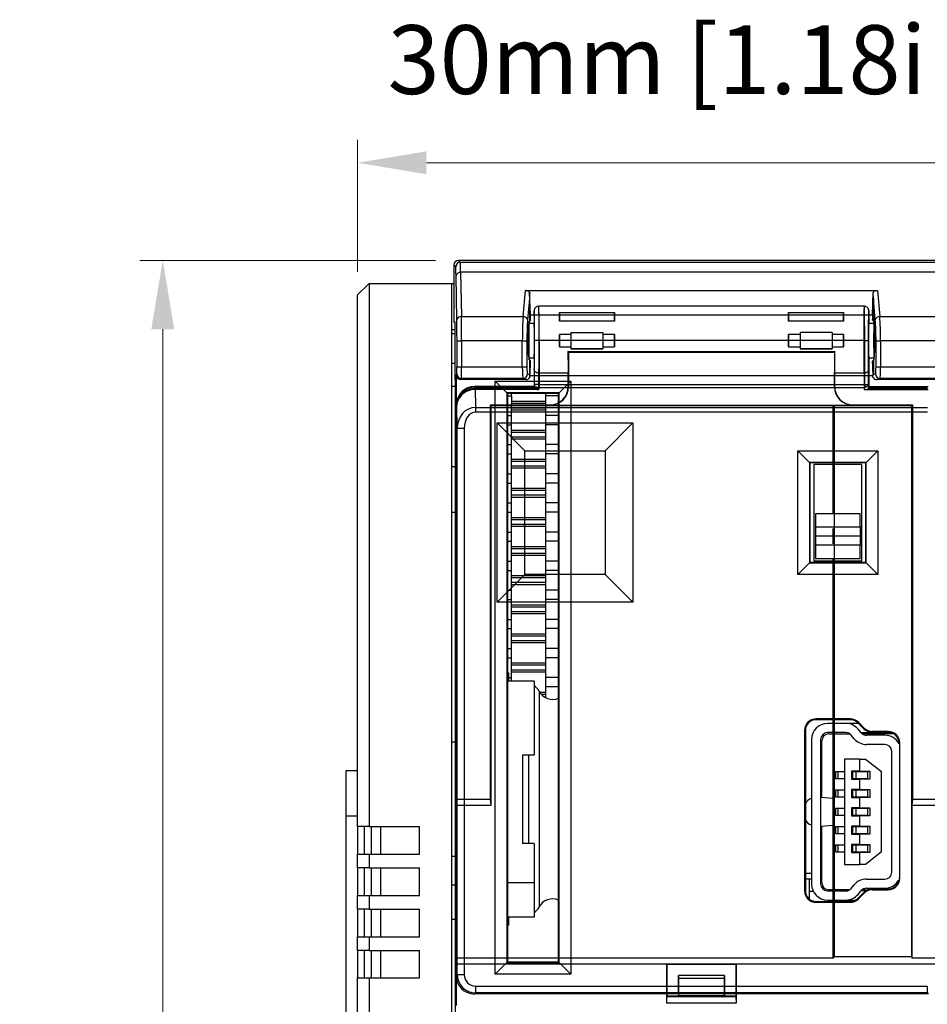
# Model space of a CAD drawing. Units: millimetres. Extents: x 5 to 416, y 10 to 287.
# Drawn here: x 162 to 202, y 163 to 206 of the extents above; entities that cross this region are included whole.
import ezdxf

# ---------------------------------------------------------------- set-up
doc = ezdxf.new("R2010")
doc.units = ezdxf.units.MM
doc.header["$LTSCALE"] = 0.5
doc.header["$PDSIZE"] = -1
doc.layers.add('Dim', color=92, linetype='Continuous', lineweight=9)
doc.layers.add('외형선', color=7, linetype='Continuous')
doc.dimstyles.new('mm(in)', dxfattribs={"dimtxt": 3, "dimasz": 3, "dimexe": 1, "dimexo": 1, "dimgap": 3, "dimtad": 1, "dimdsep": 46, "dimtxsty": 'Standard', "dimcen": 0.09, "dimclrd": 3, "dimclre": 3, "dimclrt": 3, "dimadec": 0, "dimazin": 2, "dimtfac": 1, "dimtofl": 0, "dimtmove": 0, "dimatfit": 3, "dimfxl": 1, "dimtolj": 1, "dimtzin": 0, "dimlwd": -1, "dimlwe": -1, "dimarcsym": 0})

# ---------------------------------------------------------------- blocks, each defined once
blk = doc.blocks.new('_D')
at = {"layer": 'Defpoints', "color": 0, "transparency": 16777216}
for p in [(176.885, 200.023), (176.885, 194.263), (206.885, 194.102)]:
    blk.add_point(p, dxfattribs=at)
at = {"layer": 'Dim', "color": 3, "transparency": 16777216}
for p, q in [((176.885, 195.263), (176.885, 201.023)), ((206.885, 195.102), (206.885, 201.023)), ((203.885, 200.023), (179.885, 200.023))]:
    blk.add_line(p, q, dxfattribs=at)
for points in [[(179.885, 200.523), (179.885, 199.523), (176.885, 200.023)], [(203.885, 200.523), (203.885, 199.523), (206.885, 200.023)]]:
    blk.add_solid(points, dxfattribs=at)
at = {"layer": 'Dim', "color": 3, "transparency": 16777216, "insert": (191.885, 206.023), "char_height": 3, "attachment_point": 2}
blk.add_mtext('\\A1;30mm [1.18in]', dxfattribs=at)
blk = doc.blocks.new('_D_2')
at = {"layer": 'Defpoints', "color": 0, "transparency": 16777216}
for p in [(168.385, 195.763), (181.284, 195.763), (179.835, 96.113)]:
    blk.add_point(p, dxfattribs=at)
at = {"layer": 'Dim', "color": 3, "transparency": 16777216}
for p, q in [((180.284, 195.763), (167.385, 195.763)), ((168.385, 99.113), (168.385, 192.763)), ((178.835, 96.113), (167.385, 96.113))]:
    blk.add_line(p, q, dxfattribs=at)
for points in [[(167.885, 192.763), (168.885, 192.763), (168.385, 195.763)], [(167.885, 99.113), (168.885, 99.113), (168.385, 96.113)]]:
    blk.add_solid(points, dxfattribs=at)
at = {"layer": 'Dim', "color": 3, "transparency": 16777216, "insert": (162.385, 145.938), "char_height": 3, "attachment_point": 2, "rotation": 90}
blk.add_mtext('\\A1;99.65mm [3.92in]', dxfattribs=at)

msp = doc.modelspace()

# ---------------------------------------------------------------- linework, layer by layer
at = {"layer": '외형선'}
for p, q in [((181.085, 195.563), (181.085, 193.063)), ((181.165, 195.483), (181.085, 195.563)), ((181.284, 195.763), (181.365, 195.683)), ((202.485, 195.763), (181.284, 195.763)), ((181.365, 195.683), (202.404, 195.683)), ((181.214, 193.171), (181.18, 195.102)), ((181.38, 195.244), (181.414, 193.312)), ((202.389, 195.244), (181.38, 195.244)), ((177.385, 194.763), (176.885, 194.263)), ((177.385, 194.763), (177.385, 171.063)), ((177.385, 194.763), (180.985, 194.763)), ((180.985, 194.763), (180.985, 153.713)), ((180.985, 194.763), (181.085, 194.763)), ((176.885, 171.063), (176.885, 194.263)), ((184.103, 193.312), (184.203, 194.449)), ((184.203, 194.449), (199.566, 194.449)), ((184.424, 193.394), (184.39, 194.358)), ((199.345, 193.394), (199.379, 194.358)), ((199.566, 194.449), (199.666, 193.312)), ((184.385, 194.108), (184.303, 193.171)), ((184.385, 194.108), (184.385, 193.114)), ((198.984, 193.763), (184.785, 193.763)), ((199.385, 194.108), (199.385, 193.114)), ((199.466, 193.171), (199.385, 194.108)), ((181.414, 193.312), (184.103, 193.312)), ((184.424, 193.394), (199.345, 193.394)), ((184.585, 193.563), (184.585, 193.013)), ((185.685, 193.495), (185.685, 193.119)), ((185.685, 193.119), (185.685, 193.495)), ((185.685, 193.495), (188.085, 193.495)), ((188.085, 193.495), (188.085, 193.119)), ((188.085, 193.119), (188.085, 193.495)), ((195.685, 193.495), (198.085, 193.495)), ((195.685, 193.119), (195.685, 193.495)), ((195.685, 193.495), (195.685, 193.119)), ((198.085, 193.119), (198.085, 193.495)), ((198.085, 193.495), (198.085, 193.119)), ((199.185, 193.563), (199.185, 193.013)), ((199.666, 193.312), (202.355, 193.312)), ((181.146, 193.063), (181.085, 193.063)), ((181.146, 190.563), (181.146, 193.063)), ((184.585, 193.013), (184.35, 193.013)), ((184.385, 193.114), (184.381, 193.112)), ((184.431, 193.171), (184.385, 193.114)), ((188.085, 193.119), (185.685, 193.119)), ((198.085, 193.119), (195.685, 193.119)), ((199.42, 193.013), (199.185, 193.013)), ((199.385, 193.114), (199.339, 193.171)), ((199.388, 193.112), (199.385, 193.114)), ((180.985, 192.749), (181.146, 192.75)), ((181.146, 192.563), (180.985, 192.563)), ((184.318, 192.633), (184.372, 192.661)), ((184.325, 192.766), (184.372, 192.767)), ((186.185, 192.529), (185.685, 192.529)), ((185.685, 192.529), (185.685, 191.998)), ((185.685, 191.998), (185.685, 192.529)), ((186.185, 192.613), (187.585, 192.613)), ((186.185, 192.613), (186.185, 191.913)), ((186.185, 192.613), (187.585, 192.613)), ((186.185, 192.613), (186.185, 192.613)), ((187.585, 192.613), (187.585, 191.913)), ((187.585, 192.613), (187.585, 192.613)), ((188.085, 192.529), (187.585, 192.529)), ((188.085, 192.529), (188.085, 191.998)), ((188.085, 191.998), (188.085, 192.529)), ((196.185, 192.529), (195.685, 192.529)), ((195.685, 192.529), (195.685, 191.998)), ((195.685, 191.998), (195.685, 192.529)), ((197.585, 192.613), (196.185, 192.613)), ((197.585, 192.613), (196.185, 192.613)), ((196.185, 192.613), (196.185, 191.913)), ((196.185, 192.613), (196.185, 192.613)), ((197.585, 192.613), (197.585, 191.913)), ((197.585, 192.613), (197.585, 192.613)), ((198.085, 192.529), (197.585, 192.529)), ((198.085, 192.529), (198.085, 191.998)), ((198.085, 191.998), (198.085, 192.529)), ((199.397, 192.678), (199.45, 192.674)), ((199.398, 192.845), (199.439, 192.846)), ((181.221, 191.116), (181.221, 192.252)), ((181.221, 192.252), (181.421, 192.252)), ((181.421, 192.252), (181.421, 191.116)), ((184.07, 192.252), (181.421, 192.252)), ((184.07, 191.116), (184.07, 192.252)), ((184.07, 192.252), (184.269, 192.252)), ((184.269, 192.252), (184.269, 191.116)), ((184.807, 192.263), (184.607, 192.263)), ((184.607, 190.346), (184.607, 192.263)), ((184.807, 192.263), (184.807, 190.346)), ((199.007, 192.263), (184.807, 192.263)), ((185.685, 191.998), (186.185, 191.998)), ((187.585, 191.998), (188.085, 191.998)), ((195.685, 191.998), (196.185, 191.998)), ((197.585, 191.998), (198.085, 191.998)), ((199.007, 192.263), (199.16, 192.263)), ((199.007, 190.346), (199.007, 192.263)), ((199.16, 192.263), (199.16, 190.346)), ((199.5, 192.252), (199.699, 192.252)), ((199.5, 191.116), (199.5, 192.252)), ((202.348, 192.252), (199.699, 192.252)), ((199.699, 192.252), (199.699, 191.116)), ((186.06, 191.788), (197.709, 191.788)), ((186.06, 191.788), (186.085, 191.763)), ((186.085, 191.763), (186.085, 190.254)), ((186.085, 191.763), (197.685, 191.763)), ((187.585, 191.913), (186.185, 191.913)), ((186.185, 191.913), (187.585, 191.913)), ((186.185, 191.913), (186.185, 191.913)), ((187.585, 191.913), (187.585, 191.913)), ((196.185, 191.913), (197.585, 191.913)), ((197.585, 191.913), (196.185, 191.913)), ((196.185, 191.913), (196.185, 191.913)), ((197.585, 191.913), (197.585, 191.913)), ((197.709, 191.788), (197.685, 191.763)), ((197.685, 191.763), (197.685, 190.254)), ((181.146, 191.263), (180.985, 191.263)), ((184.35, 191.513), (184.585, 191.513)), ((184.381, 191.414), (184.385, 191.412)), ((184.385, 191.412), (184.385, 190.78)), ((184.385, 191.412), (184.431, 191.355)), ((184.585, 191.513), (184.585, 190.263)), ((199.185, 191.513), (199.42, 191.513)), ((199.185, 191.513), (199.185, 190.263)), ((199.385, 191.412), (199.339, 191.355)), ((199.388, 191.414), (199.385, 191.412)), ((199.385, 191.412), (199.385, 190.78)), ((181.189, 190.763), (181.216, 190.816)), ((181.189, 190.763), (181.189, 163.263)), ((181.221, 191.116), (181.421, 191.116)), ((181.421, 191.116), (184.07, 191.116)), ((184.07, 191.116), (184.269, 191.116)), ((184.295, 190.816), (184.385, 190.78)), ((184.402, 190.664), (184.402, 190.743)), ((184.402, 190.743), (199.367, 190.743)), ((184.59, 190.998), (184.59, 190.182)), ((184.79, 190.129), (184.79, 190.849)), ((184.79, 190.849), (184.792, 190.849)), ((186.076, 190.849), (184.792, 190.849)), ((186.076, 190.263), (186.076, 190.849)), ((197.693, 190.263), (197.693, 190.849)), ((198.977, 190.849), (197.693, 190.849)), ((198.977, 190.849), (198.979, 190.849)), ((198.979, 190.849), (198.979, 190.129)), ((199.179, 190.182), (199.179, 190.998)), ((199.367, 190.664), (199.367, 190.743)), ((199.385, 190.78), (199.474, 190.816)), ((199.5, 191.116), (199.699, 191.116)), ((199.699, 191.116), (202.348, 191.116)), ((181.146, 190.563), (181.154, 190.563)), ((181.154, 184.563), (181.154, 190.563)), ((181.416, 190.616), (181.389, 190.563)), ((184.228, 190.563), (181.389, 190.563)), ((184.095, 190.616), (181.416, 190.616)), ((182.885, 164.628), (182.885, 190.498)), ((183.393, 189.989), (182.885, 190.498)), ((182.885, 190.498), (186.185, 190.498)), ((184.228, 190.563), (184.095, 190.616)), ((184.807, 190.346), (184.607, 190.346)), ((184.807, 190.346), (199.007, 190.346)), ((186.185, 190.498), (185.676, 189.989)), ((186.185, 190.498), (186.185, 164.628)), ((199.007, 190.346), (199.16, 190.346)), ((199.16, 190.333), (199.157, 190.179)), ((199.16, 190.346), (199.16, 190.333)), ((199.674, 190.616), (199.541, 190.563)), ((202.38, 190.563), (199.541, 190.563)), ((202.353, 190.616), (199.674, 190.616)), ((181.154, 190.263), (180.985, 190.263)), ((181.988, 190.129), (181.997, 190.263)), ((184.79, 190.129), (181.988, 190.129)), ((181.993, 190.263), (182.018, 190.238)), ((184.585, 190.263), (181.997, 190.263)), ((182.011, 190.179), (182.026, 189.351)), ((182.018, 190.179), (182.018, 190.238)), ((182.018, 190.238), (184.651, 190.238)), ((184.81, 190.179), (182.018, 190.179)), ((183.393, 189.989), (183.393, 165.137)), ((185.676, 189.989), (183.393, 189.989)), ((183.419, 189.963), (183.393, 189.989)), ((185.65, 189.963), (183.419, 189.963)), ((183.419, 189.963), (183.419, 165.163)), ((183.419, 189.86), (183.591, 189.86)), ((183.591, 189.86), (183.591, 189.963)), ((183.591, 189.86), (183.591, 189.619)), ((184.585, 190.263), (184.608, 190.24)), ((184.59, 190.182), (184.585, 190.263)), ((184.809, 190.205), (184.81, 190.179)), ((199.009, 190.205), (184.809, 190.205)), ((185.091, 189.619), (185.091, 189.963)), ((185.65, 189.86), (185.091, 189.86)), ((185.65, 189.963), (185.676, 189.989)), ((185.65, 165.163), (185.65, 189.963)), ((185.676, 165.137), (185.676, 189.989)), ((186.085, 190.254), (186.076, 190.263)), ((197.693, 190.263), (197.685, 190.254)), ((198.979, 190.129), (201.781, 190.129)), ((201.751, 190.179), (199.157, 190.179)), ((199.159, 190.238), (199.185, 190.263)), ((199.159, 190.238), (201.751, 190.238)), ((199.185, 190.263), (199.179, 190.182)), ((199.185, 190.263), (201.772, 190.263)), ((181.195, 189.461), (181.185, 189.297)), ((181.197, 189.515), (181.186, 189.353)), ((181.214, 189.442), (181.195, 189.461)), ((181.232, 188.44), (181.214, 189.442)), ((182.711, 189.437), (182.685, 189.463)), ((182.685, 172.263), (182.685, 189.463)), ((182.685, 189.463), (185.276, 189.463)), ((182.711, 189.437), (197.632, 189.437)), ((182.711, 171.999), (182.711, 189.437)), ((183.591, 189.619), (185.091, 189.619)), ((183.591, 189.619), (183.591, 189.53)), ((183.591, 189.53), (185.091, 189.53)), ((183.591, 189.326), (183.591, 189.53)), ((185.091, 189.53), (185.091, 189.619)), ((185.091, 189.326), (185.091, 189.53)), ((185.276, 189.463), (185.285, 189.454)), ((185.285, 189.454), (198.484, 189.454)), ((197.685, 189.432), (197.632, 189.437)), ((197.632, 184.713), (197.632, 189.437)), ((197.685, 189.432), (201.053, 189.432)), ((197.685, 165.38), (197.685, 189.432)), ((198.484, 189.454), (198.493, 189.463)), ((198.493, 189.463), (201.085, 189.463)), ((201.053, 189.432), (201.085, 189.463)), ((201.053, 189.432), (201.053, 165.38)), ((201.085, 189.463), (201.085, 172.263)), ((181.185, 172.263), (181.185, 189.297)), ((182.026, 189.351), (182.026, 189.139)), ((182.026, 189.351), (201.743, 189.351)), ((201.743, 189.139), (182.026, 189.139)), ((183.419, 188.996), (183.591, 188.996)), ((183.591, 189.326), (185.091, 189.326)), ((183.591, 189.238), (183.591, 189.326)), ((185.091, 189.238), (183.591, 189.238)), ((183.591, 188.996), (183.591, 189.238)), ((183.591, 188.59), (183.591, 188.996)), ((185.091, 189.238), (185.091, 189.326)), ((185.091, 188.349), (185.091, 189.238)), ((185.65, 188.996), (185.091, 188.996)), ((184.185, 187.463), (182.972, 188.676)), ((182.972, 180.851), (182.972, 188.676)), ((182.972, 188.676), (188.897, 188.676)), ((183.419, 188.59), (183.591, 188.59)), ((183.591, 188.349), (183.591, 188.59)), ((185.65, 188.59), (185.091, 188.59)), ((187.685, 187.463), (188.897, 188.676)), ((188.897, 188.676), (188.897, 180.851)), ((181.232, 188.44), (181.532, 188.44)), ((181.232, 164.61), (181.232, 188.44)), ((181.532, 188.44), (181.532, 164.61)), ((185.091, 188.349), (183.591, 188.349)), ((183.591, 188.26), (183.591, 188.349)), ((185.091, 188.26), (183.591, 188.26)), ((183.591, 188.056), (183.591, 188.26)), ((185.091, 188.26), (185.091, 188.349)), ((185.091, 188.056), (185.091, 188.26)), ((183.419, 187.726), (183.591, 187.726)), ((185.091, 188.056), (183.591, 188.056)), ((183.591, 187.968), (183.591, 188.056)), ((185.091, 187.968), (183.591, 187.968)), ((183.591, 187.726), (183.591, 187.968)), ((183.591, 187.32), (183.591, 187.726)), ((185.091, 187.968), (185.091, 188.056)), ((185.091, 187.079), (185.091, 187.968)), ((185.65, 187.726), (185.091, 187.726)), ((183.419, 187.32), (183.591, 187.32)), ((183.591, 187.079), (183.591, 187.32)), ((184.185, 187.463), (187.685, 187.463)), ((184.185, 182.063), (184.185, 187.463)), ((185.65, 187.32), (185.091, 187.32)), ((187.685, 187.463), (187.685, 182.063)), ((196.085, 182.063), (196.085, 187.463)), ((196.593, 186.954), (196.085, 187.463)), ((196.085, 187.463), (199.585, 187.463)), ((199.585, 187.463), (199.076, 186.954)), ((199.585, 187.463), (199.585, 182.063)), ((185.091, 187.079), (183.591, 187.079)), ((183.591, 186.99), (183.591, 187.079)), ((185.091, 186.99), (183.591, 186.99)), ((183.591, 186.786), (183.591, 186.99)), ((185.091, 186.99), (185.091, 187.079)), ((185.091, 186.786), (185.091, 186.99)), ((196.593, 186.954), (196.593, 182.572)), ((199.076, 186.954), (196.593, 186.954)), ((196.619, 186.928), (196.593, 186.954)), ((199.05, 186.928), (196.619, 186.928)), ((196.619, 186.928), (196.619, 182.598)), ((198.885, 186.863), (196.785, 186.863)), ((196.785, 186.863), (196.785, 182.663)), ((198.885, 182.663), (198.885, 186.863)), ((199.05, 186.928), (199.076, 186.954)), ((199.05, 182.598), (199.05, 186.928)), ((199.076, 182.572), (199.076, 186.954)), ((181.154, 186.763), (180.985, 186.763)), ((183.419, 186.456), (183.591, 186.456)), ((185.091, 186.786), (183.591, 186.786)), ((183.591, 186.698), (183.591, 186.786)), ((185.091, 186.698), (183.591, 186.698)), ((183.591, 186.456), (183.591, 186.698)), ((183.591, 186.05), (183.591, 186.456)), ((185.091, 186.698), (185.091, 186.786)), ((185.091, 185.809), (185.091, 186.698)), ((185.65, 186.456), (185.091, 186.456)), ((183.419, 186.05), (183.591, 186.05)), ((183.591, 185.809), (183.591, 186.05)), ((185.65, 186.05), (185.091, 186.05)), ((185.091, 185.809), (183.591, 185.809)), ((183.591, 185.72), (183.591, 185.809)), ((185.091, 185.72), (183.591, 185.72)), ((183.591, 185.516), (183.591, 185.72)), ((185.091, 185.72), (185.091, 185.809)), ((185.091, 185.516), (185.091, 185.72)), ((183.419, 185.186), (183.591, 185.186)), ((185.091, 185.516), (183.591, 185.516)), ((183.591, 185.428), (183.591, 185.516)), ((185.091, 185.428), (183.591, 185.428)), ((183.591, 185.186), (183.591, 185.428)), ((183.591, 184.78), (183.591, 185.186)), ((185.091, 185.428), (185.091, 185.516)), ((185.091, 184.539), (185.091, 185.428)), ((185.65, 185.186), (185.091, 185.186)), ((181.154, 184.763), (180.985, 184.763)), ((183.419, 184.78), (183.591, 184.78)), ((183.591, 184.539), (183.591, 184.78)), ((185.65, 184.78), (185.091, 184.78)), ((198.81, 184.713), (196.86, 184.713)), ((196.86, 184.713), (196.86, 184.138)), ((198.81, 184.138), (198.81, 184.713)), ((181.154, 174.963), (181.154, 184.563)), ((185.091, 184.539), (183.591, 184.539)), ((183.591, 184.45), (183.591, 184.539)), ((185.091, 184.45), (183.591, 184.45)), ((183.591, 184.246), (183.591, 184.45)), ((185.091, 184.45), (185.091, 184.539)), ((185.091, 184.246), (185.091, 184.45)), ((183.419, 183.916), (183.591, 183.916)), ((185.091, 184.246), (183.591, 184.246)), ((183.591, 184.158), (183.591, 184.246)), ((185.091, 184.158), (183.591, 184.158)), ((183.591, 183.916), (183.591, 184.158)), ((183.591, 183.51), (183.591, 183.916)), ((185.091, 184.158), (185.091, 184.246)), ((185.091, 183.269), (185.091, 184.158)), ((185.65, 183.916), (185.091, 183.916)), ((196.86, 184.138), (198.81, 184.138)), ((196.86, 184.138), (196.86, 183.738)), ((197.632, 183.403), (197.632, 184.073)), ((198.81, 184.138), (198.81, 183.738)), ((183.419, 183.51), (183.591, 183.51)), ((183.591, 183.269), (183.591, 183.51)), ((185.65, 183.51), (185.091, 183.51)), ((198.81, 183.738), (196.86, 183.738)), ((196.86, 183.738), (196.86, 183.338)), ((198.81, 183.738), (198.81, 183.338)), ((185.091, 183.269), (183.591, 183.269)), ((183.591, 183.18), (183.591, 183.269)), ((185.091, 183.18), (183.591, 183.18)), ((183.591, 182.976), (183.591, 183.18)), ((185.091, 182.976), (183.591, 182.976)), ((183.591, 182.888), (183.591, 182.976)), ((185.091, 183.18), (185.091, 183.269)), ((185.091, 182.976), (185.091, 183.18)), ((185.091, 182.888), (185.091, 182.976)), ((196.86, 183.338), (196.86, 182.763)), ((198.81, 183.338), (196.86, 183.338)), ((198.81, 182.763), (198.81, 183.338)), ((183.419, 182.646), (183.591, 182.646)), ((185.091, 182.888), (183.591, 182.888)), ((183.591, 182.646), (183.591, 182.888)), ((183.591, 182.24), (183.591, 182.646)), ((185.091, 181.999), (185.091, 182.888)), ((185.65, 182.646), (185.091, 182.646)), ((196.593, 182.572), (196.085, 182.063)), ((196.619, 182.598), (196.593, 182.572)), ((196.593, 182.572), (199.076, 182.572)), ((196.619, 182.598), (199.05, 182.598)), ((196.785, 182.663), (198.885, 182.663)), ((196.86, 182.763), (198.81, 182.763)), ((197.632, 165.328), (197.632, 182.763)), ((199.05, 182.598), (199.076, 182.572)), ((199.585, 182.063), (199.076, 182.572)), ((183.419, 182.24), (183.591, 182.24)), ((183.591, 181.999), (183.591, 182.24)), ((185.65, 182.24), (185.091, 182.24)), ((184.185, 182.063), (182.972, 180.851)), ((185.091, 181.999), (183.591, 181.999)), ((183.591, 181.91), (183.591, 181.999)), ((185.091, 181.91), (183.591, 181.91)), ((183.591, 181.706), (183.591, 181.91)), ((185.091, 181.706), (183.591, 181.706)), ((183.591, 181.618), (183.591, 181.706)), ((187.685, 182.063), (184.185, 182.063)), ((185.091, 181.91), (185.091, 181.999)), ((185.091, 181.706), (185.091, 181.91)), ((185.091, 181.618), (185.091, 181.706)), ((187.685, 182.063), (188.897, 180.851)), ((199.585, 182.063), (196.085, 182.063)), ((183.419, 181.376), (183.591, 181.376)), ((185.091, 181.618), (183.591, 181.618)), ((183.591, 181.376), (183.591, 181.618)), ((183.591, 180.97), (183.591, 181.376)), ((185.091, 180.729), (185.091, 181.618)), ((185.65, 181.376), (185.091, 181.376)), ((188.897, 180.851), (182.972, 180.851)), ((183.419, 180.97), (183.591, 180.97)), ((183.591, 180.729), (183.591, 180.97)), ((185.65, 180.97), (185.091, 180.97)), ((185.091, 180.729), (183.591, 180.729)), ((183.591, 180.64), (183.591, 180.729)), ((185.091, 180.64), (183.591, 180.64)), ((183.591, 180.436), (183.591, 180.64)), ((185.091, 180.436), (183.591, 180.436)), ((183.591, 180.348), (183.591, 180.436)), ((185.091, 180.64), (185.091, 180.729)), ((185.091, 180.436), (185.091, 180.64)), ((185.091, 180.348), (185.091, 180.436)), ((183.419, 180.106), (183.591, 180.106)), ((185.091, 180.348), (183.591, 180.348)), ((183.591, 180.106), (183.591, 180.348)), ((183.591, 179.7), (183.591, 180.106)), ((185.091, 179.459), (185.091, 180.348)), ((185.65, 180.106), (185.091, 180.106)), ((183.419, 179.7), (183.591, 179.7)), ((183.591, 179.459), (183.591, 179.7)), ((185.65, 179.7), (185.091, 179.7)), ((185.091, 179.459), (183.591, 179.459)), ((183.591, 179.37), (183.591, 179.459)), ((185.091, 179.37), (183.591, 179.37)), ((183.591, 179.166), (183.591, 179.37)), ((185.091, 179.166), (183.591, 179.166)), ((183.591, 179.078), (183.591, 179.166)), ((185.091, 179.37), (185.091, 179.459)), ((185.091, 179.166), (185.091, 179.37)), ((185.091, 179.078), (185.091, 179.166)), ((183.419, 178.836), (183.591, 178.836)), ((185.091, 179.078), (183.591, 179.078)), ((183.591, 178.836), (183.591, 179.078)), ((183.591, 178.43), (183.591, 178.836)), ((185.091, 178.189), (185.091, 179.078)), ((185.65, 178.836), (185.091, 178.836)), ((183.419, 178.43), (183.591, 178.43)), ((183.591, 178.189), (183.591, 178.43)), ((185.65, 178.43), (185.091, 178.43)), ((185.091, 178.189), (183.591, 178.189)), ((183.591, 178.1), (183.591, 178.189)), ((185.091, 178.1), (183.591, 178.1)), ((183.591, 177.896), (183.591, 178.1)), ((185.091, 177.896), (183.591, 177.896)), ((183.591, 177.808), (183.591, 177.896)), ((185.091, 178.1), (185.091, 178.189)), ((185.091, 177.896), (185.091, 178.1)), ((185.091, 177.808), (185.091, 177.896)), ((183.485, 177.763), (183.419, 177.763)), ((184.585, 177.413), (183.419, 177.413)), ((183.485, 177.413), (183.485, 177.763)), ((183.485, 177.566), (183.591, 177.566)), ((185.091, 177.808), (183.591, 177.808)), ((183.591, 177.566), (183.591, 177.808)), ((183.591, 177.413), (183.591, 177.566)), ((184.585, 177.413), (184.585, 174.194)), ((185.091, 176.919), (185.091, 177.808)), ((185.65, 177.566), (185.091, 177.566)), ((184.799, 176.98), (184.799, 172.263)), ((185.65, 177.16), (185.091, 177.16)), ((185.091, 176.919), (184.833, 176.919)), ((185.091, 176.83), (184.9, 176.83)), ((185.091, 176.83), (185.091, 176.919)), ((185.091, 176.683), (185.091, 176.83)), ((196.885, 175.728), (196.885, 175.763)), ((198.377, 175.763), (196.885, 175.763)), ((198.377, 175.728), (196.885, 175.728)), ((198.377, 175.728), (198.377, 175.763)), ((196.419, 175.263), (196.385, 175.263)), ((196.385, 175.263), (196.385, 168.263)), ((196.419, 175.263), (196.419, 168.263)), ((198.185, 175.563), (197.385, 175.563)), ((198.735, 175.563), (198.185, 175.563)), ((198.706, 175.592), (198.731, 175.617)), ((198.963, 175.335), (198.706, 175.592)), ((198.856, 175.154), (198.718, 175.316)), ((198.988, 175.36), (198.731, 175.617)), ((198.963, 175.335), (198.988, 175.36)), ((181.154, 169.563), (181.154, 174.963)), ((196.685, 174.863), (196.685, 168.563)), ((197.085, 174.863), (197.085, 168.563)), ((197.135, 172.344), (197.135, 174.813)), ((198.185, 175.163), (197.385, 175.163)), ((197.435, 175.113), (198.35, 175.113)), ((198.551, 174.895), (198.413, 175.057)), ((198.848, 175.163), (200.152, 175.163)), ((198.898, 175.113), (198.985, 175.113)), ((198.935, 175.113), (198.935, 175.163)), ((200.272, 175.113), (198.985, 175.113)), ((198.985, 175.113), (198.985, 175.065)), ((199.885, 175.048), (199.085, 175.048)), ((199.342, 175.178), (199.342, 175.213)), ((200.035, 175.213), (199.342, 175.213)), ((200.035, 175.178), (199.342, 175.178)), ((200.035, 175.178), (200.035, 175.213)), ((200.085, 175.113), (200.085, 175.163)), ((180.985, 174.763), (181.154, 174.763)), ((199.885, 174.648), (199.085, 174.648)), ((200.5, 174.682), (200.5, 174.713)), ((200.5, 174.713), (200.535, 174.713)), ((200.535, 168.813), (200.535, 174.713)), ((184.085, 174.194), (184.585, 174.194)), ((184.085, 174.194), (184.085, 170.332)), ((184.349, 172.263), (184.349, 174.194)), ((198.785, 174.013), (198.123, 174.013)), ((198.123, 174.013), (198.123, 169.413)), ((198.785, 174.013), (198.785, 173.488)), ((198.785, 174.013), (199.035, 174.013)), ((199.035, 174.013), (199.735, 173.463)), ((200.185, 169.078), (200.185, 174.348)), ((176.385, 173.513), (176.885, 173.513)), ((176.385, 171.513), (176.385, 173.513)), ((197.735, 173.463), (197.735, 173.163)), ((197.735, 173.463), (197.847, 173.463)), ((197.735, 173.163), (197.847, 173.163)), ((197.847, 173.163), (197.847, 173.463)), ((197.847, 173.463), (198.123, 173.463)), ((197.847, 173.163), (198.123, 173.163)), ((198.435, 173.488), (198.435, 173.138)), ((198.785, 173.488), (198.435, 173.488)), ((198.435, 173.463), (198.485, 173.463)), ((198.435, 173.163), (198.485, 173.163)), ((198.435, 173.138), (198.785, 173.138)), ((198.485, 173.163), (198.485, 173.463)), ((198.485, 173.463), (198.635, 173.463)), ((198.485, 173.163), (198.635, 173.163)), ((198.635, 173.163), (198.635, 173.463)), ((198.635, 173.463), (199.14, 173.463)), ((198.635, 173.163), (199.14, 173.163)), ((198.785, 173.488), (199.235, 173.488)), ((198.785, 173.138), (198.785, 172.688)), ((199.235, 173.138), (198.785, 173.138)), ((199.14, 173.163), (199.14, 173.463)), ((199.235, 173.488), (199.235, 173.138)), ((199.735, 169.963), (199.735, 173.463)), ((197.735, 172.663), (197.735, 172.363)), ((197.735, 172.663), (197.847, 172.663)), ((197.847, 172.363), (197.847, 172.663)), ((197.847, 172.663), (198.123, 172.663)), ((198.785, 172.688), (198.435, 172.688)), ((198.435, 172.688), (198.435, 172.338)), ((198.435, 172.663), (198.485, 172.663)), ((198.485, 172.363), (198.485, 172.663)), ((198.485, 172.663), (198.635, 172.663)), ((198.635, 172.363), (198.635, 172.663)), ((198.635, 172.663), (199.14, 172.663)), ((198.785, 172.688), (199.235, 172.688)), ((199.14, 172.363), (199.14, 172.663)), ((199.235, 172.688), (199.235, 172.338)), ((181.185, 172.263), (181.211, 171.999)), ((181.185, 172.263), (182.685, 172.263)), ((182.711, 171.999), (182.685, 172.263)), ((184.349, 170.332), (184.349, 172.263)), ((184.799, 172.263), (184.799, 167.546)), ((197.085, 172.348), (197.631, 172.299)), ((197.631, 171.128), (197.631, 172.299)), ((197.735, 172.363), (197.847, 172.363)), ((197.847, 172.363), (198.123, 172.363)), ((198.435, 172.363), (198.485, 172.363)), ((198.435, 172.338), (198.785, 172.338)), ((198.485, 172.363), (198.635, 172.363)), ((198.635, 172.363), (199.14, 172.363)), ((198.785, 172.338), (198.785, 171.888)), ((199.235, 172.338), (198.785, 172.338)), ((201.085, 172.263), (201.058, 171.999)), ((201.085, 172.263), (202.585, 172.263)), ((181.211, 171.999), (182.711, 171.999)), ((181.211, 171.999), (181.211, 165.328)), ((197.735, 171.863), (197.735, 171.563)), ((197.735, 171.863), (197.847, 171.863)), ((197.847, 171.563), (197.847, 171.863)), ((197.847, 171.863), (198.123, 171.863)), ((198.785, 171.888), (198.435, 171.888)), ((198.435, 171.888), (198.435, 171.538)), ((198.435, 171.863), (198.485, 171.863)), ((198.485, 171.563), (198.485, 171.863)), ((198.485, 171.863), (198.635, 171.863)), ((198.635, 171.563), (198.635, 171.863)), ((198.635, 171.863), (199.14, 171.863)), ((198.785, 171.888), (199.235, 171.888)), ((199.14, 171.563), (199.14, 171.863)), ((199.235, 171.888), (199.235, 171.538)), ((201.058, 171.999), (201.058, 165.328)), ((201.058, 171.999), (202.558, 171.999)), ((176.385, 128.013), (176.385, 171.513)), ((176.885, 171.513), (176.385, 171.513)), ((197.735, 171.563), (197.847, 171.563)), ((197.847, 171.563), (198.123, 171.563)), ((198.435, 171.563), (198.485, 171.563)), ((198.435, 171.538), (198.785, 171.538)), ((198.485, 171.563), (198.635, 171.563)), ((198.635, 171.563), (199.14, 171.563)), ((198.785, 171.538), (198.785, 171.088)), ((199.235, 171.538), (198.785, 171.538)), ((177.385, 171.063), (176.885, 171.063)), ((176.885, 171.063), (176.885, 169.863)), ((177.185, 169.863), (177.185, 171.063)), ((177.385, 171.063), (179.585, 171.063)), ((177.485, 169.863), (177.485, 171.063)), ((177.885, 171.063), (177.885, 169.863)), ((179.585, 169.863), (179.585, 171.063)), ((197.085, 171.078), (197.631, 171.128)), ((197.135, 168.613), (197.135, 171.083)), ((197.735, 171.063), (197.735, 170.763)), ((197.735, 171.063), (197.847, 171.063)), ((197.847, 170.763), (197.847, 171.063)), ((197.847, 171.063), (198.123, 171.063)), ((198.785, 171.088), (198.435, 171.088)), ((198.435, 171.088), (198.435, 170.738)), ((198.435, 171.063), (198.485, 171.063)), ((198.485, 170.763), (198.485, 171.063)), ((198.485, 171.063), (198.635, 171.063)), ((198.635, 170.763), (198.635, 171.063)), ((198.635, 171.063), (199.14, 171.063)), ((198.785, 171.088), (199.235, 171.088)), ((199.14, 170.763), (199.14, 171.063)), ((199.235, 171.088), (199.235, 170.738)), ((197.735, 170.763), (197.847, 170.763)), ((197.847, 170.763), (198.123, 170.763)), ((198.435, 170.763), (198.485, 170.763)), ((198.435, 170.738), (198.785, 170.738)), ((198.485, 170.763), (198.635, 170.763)), ((198.635, 170.763), (199.14, 170.763)), ((198.785, 170.738), (198.785, 170.288)), ((199.235, 170.738), (198.785, 170.738)), ((184.585, 170.332), (184.085, 170.332)), ((184.585, 170.332), (184.585, 168.613)), ((197.735, 170.263), (197.735, 169.963)), ((197.735, 170.263), (197.847, 170.263)), ((197.847, 169.963), (197.847, 170.263)), ((197.847, 170.263), (198.123, 170.263)), ((198.435, 170.288), (198.435, 169.938)), ((198.785, 170.288), (198.435, 170.288)), ((198.435, 170.263), (198.485, 170.263)), ((198.485, 169.963), (198.485, 170.263)), ((198.485, 170.263), (198.635, 170.263)), ((198.635, 169.963), (198.635, 170.263)), ((198.635, 170.263), (199.14, 170.263)), ((198.785, 170.288), (199.235, 170.288)), ((199.14, 169.963), (199.14, 170.263)), ((199.235, 170.288), (199.235, 169.938)), ((176.885, 169.263), (176.885, 169.863)), ((176.885, 169.863), (177.385, 169.863)), ((177.385, 169.863), (177.385, 169.263)), ((177.385, 169.863), (179.585, 169.863)), ((181.154, 169.763), (180.985, 169.763)), ((197.735, 169.963), (197.847, 169.963)), ((197.847, 169.963), (198.123, 169.963)), ((198.435, 169.963), (198.485, 169.963)), ((198.435, 169.938), (198.785, 169.938)), ((198.485, 169.963), (198.635, 169.963)), ((198.635, 169.963), (199.14, 169.963)), ((198.785, 169.938), (198.785, 169.413)), ((199.235, 169.938), (198.785, 169.938)), ((199.735, 169.963), (199.035, 169.413)), ((177.385, 169.263), (176.885, 169.263)), ((176.885, 169.263), (176.885, 168.063)), ((177.185, 168.063), (177.185, 169.263)), ((177.385, 169.263), (179.585, 169.263)), ((177.485, 168.063), (177.485, 169.263)), ((177.885, 169.263), (177.885, 168.063)), ((179.585, 168.063), (179.585, 169.263)), ((181.154, 159.963), (181.154, 169.563)), ((198.123, 169.413), (198.785, 169.413)), ((199.035, 169.413), (198.785, 169.413)), ((196.419, 169.041), (196.685, 169.041)), ((197.085, 169.041), (197.135, 169.041)), ((200.502, 168.813), (200.535, 168.813)), ((181.154, 168.513), (180.985, 168.513)), ((184.585, 168.613), (183.419, 168.613)), ((184.585, 168.613), (184.585, 167.113)), ((196.685, 168.768), (196.419, 168.768)), ((196.585, 168.768), (196.585, 167.908)), ((197.135, 168.768), (197.085, 168.768)), ((197.193, 168.332), (197.248, 168.378)), ((198.413, 168.369), (198.551, 168.531)), ((199.085, 168.778), (199.885, 168.778)), ((199.085, 168.378), (199.885, 168.378)), ((176.885, 167.463), (176.885, 168.063)), ((176.885, 168.063), (177.385, 168.063)), ((177.385, 168.063), (177.385, 167.463)), ((177.385, 168.063), (179.585, 168.063)), ((196.419, 168.263), (196.385, 168.263)), ((196.585, 168.251), (196.758, 168.251)), ((197.385, 168.263), (198.185, 168.263)), ((198.35, 168.313), (197.435, 168.313)), ((197.885, 168.263), (197.885, 168.313)), ((198.706, 167.934), (198.963, 168.191)), ((198.718, 168.11), (198.856, 168.272)), ((198.731, 167.91), (198.988, 168.167)), ((199.052, 168.263), (198.848, 168.263)), ((198.985, 168.313), (198.898, 168.313)), ((198.935, 168.313), (198.935, 168.263)), ((198.963, 168.191), (198.988, 168.167)), ((198.985, 168.361), (198.985, 168.313)), ((198.985, 168.313), (199.152, 168.313)), ((199.342, 168.348), (199.342, 168.313)), ((199.342, 168.348), (200.035, 168.348)), ((199.342, 168.313), (200.035, 168.313)), ((200.035, 168.348), (200.035, 168.313)), ((196.885, 167.798), (198.377, 167.798)), ((196.885, 167.798), (196.885, 167.763)), ((196.885, 167.763), (198.377, 167.763)), ((197.385, 167.863), (198.185, 167.863)), ((197.885, 167.798), (197.885, 167.863)), ((198.185, 167.863), (198.615, 167.863)), ((198.377, 167.798), (198.377, 167.763)), ((198.706, 167.934), (198.731, 167.91)), ((177.385, 167.463), (176.885, 167.463)), ((176.885, 167.463), (176.885, 166.263)), ((177.185, 166.263), (177.185, 167.463)), ((177.385, 167.463), (179.585, 167.463)), ((177.485, 166.263), (177.485, 167.463)), ((177.885, 167.463), (177.885, 166.263)), ((179.585, 166.263), (179.585, 167.463)), ((184.585, 167.113), (183.419, 167.113)), ((183.485, 166.763), (183.485, 167.113)), ((181.154, 167.013), (180.985, 167.013)), ((183.485, 166.763), (183.419, 166.763)), ((176.885, 165.663), (176.885, 166.263)), ((176.885, 166.263), (177.385, 166.263)), ((177.385, 166.263), (177.385, 165.663)), ((177.385, 166.263), (179.585, 166.263)), ((177.385, 165.663), (176.885, 165.663)), ((176.885, 165.663), (176.885, 164.463)), ((177.185, 164.463), (177.185, 165.663)), ((177.385, 165.663), (179.585, 165.663)), ((177.485, 164.463), (177.485, 165.663)), ((177.885, 165.663), (177.885, 164.463)), ((179.585, 164.463), (179.585, 165.663)), ((197.685, 165.38), (197.632, 165.328)), ((201.053, 165.38), (197.685, 165.38)), ((201.053, 165.38), (201.058, 165.328)), ((181.211, 165.328), (181.185, 165.063)), ((202.585, 165.063), (181.185, 165.063)), ((181.185, 164.563), (181.185, 165.063)), ((197.632, 165.328), (181.211, 165.328)), ((183.393, 165.137), (182.885, 164.628)), ((183.419, 165.163), (183.393, 165.137)), ((183.393, 165.137), (185.676, 165.137)), ((183.419, 165.163), (185.65, 165.163)), ((185.65, 165.163), (185.676, 165.137)), ((186.185, 164.628), (185.676, 165.137)), ((190.376, 163.363), (190.376, 165.072)), ((190.376, 165.072), (190.385, 165.063)), ((190.376, 165.072), (193.393, 165.072)), ((190.385, 163.663), (190.385, 165.063)), ((190.385, 165.063), (193.385, 165.063)), ((193.393, 165.072), (193.385, 165.063)), ((193.385, 165.063), (193.385, 163.663)), ((193.393, 165.072), (193.393, 163.363)), ((202.558, 165.328), (201.058, 165.328)), ((181.185, 164.563), (181.232, 164.61)), ((181.232, 164.61), (181.532, 164.61)), ((186.185, 164.628), (182.885, 164.628)), ((190.885, 164.563), (190.885, 163.763)), ((190.885, 164.432), (190.885, 164.563)), ((192.885, 164.563), (190.885, 164.563)), ((192.885, 164.563), (192.885, 163.763)), ((192.885, 164.432), (192.885, 164.563)), ((176.885, 162.063), (176.885, 164.463)), ((176.885, 164.463), (177.385, 164.463)), ((177.385, 164.463), (177.385, 162.063)), ((177.385, 164.463), (179.585, 164.463)), ((182.032, 164.11), (201.737, 164.11)), ((182.032, 164.11), (182.032, 163.81)), ((192.885, 164.432), (190.885, 164.432)), ((190.885, 163.763), (190.885, 164.432)), ((192.885, 163.763), (192.885, 164.432)), ((201.737, 164.11), (201.737, 163.81)), ((182.032, 163.81), (181.984, 163.763)), ((190.885, 163.763), (181.984, 163.763)), ((201.737, 163.81), (182.032, 163.81)), ((190.376, 163.363), (190.381, 163.66)), ((190.385, 163.663), (190.381, 163.66)), ((190.381, 163.66), (193.388, 163.66)), ((193.385, 163.663), (190.385, 163.663)), ((190.885, 163.763), (190.885, 163.691)), ((192.885, 163.763), (190.885, 163.763)), ((190.885, 163.763), (190.885, 163.663)), ((190.885, 163.691), (192.885, 163.691)), ((190.885, 163.663), (190.885, 163.691)), ((201.785, 163.763), (192.885, 163.763)), ((192.885, 163.763), (192.885, 163.691)), ((192.885, 163.663), (192.885, 163.763)), ((192.885, 163.691), (192.885, 163.663)), ((193.385, 163.663), (193.388, 163.66)), ((193.388, 163.66), (193.393, 163.363)), ((201.785, 163.763), (201.737, 163.81)), ((193.393, 163.363), (190.376, 163.363))]:
    msp.add_line(p, q, dxfattribs=at)
for centre, radius, start, end in [((181.365, 195.483), 0.2, 90.0204, 179.9796), ((181.358, 195.064), 0.181, 82.7749, 167.7621), ((181.391, 193.133), 0.181, 82.7749, 167.7621), ((184.117, 193.12), 0.193, 15.2899, 93.9753), ((199.652, 193.12), 0.193, 86.0247, 164.7101), ((181.416, 190.816), 0.2, 180.054, 269.9722), ((184.094, 190.816), 0.2, 270.2958, 359.8878), ((199.675, 190.816), 0.2, 180.1122, 269.7042), ((181.24, 190.177), 0.771, 0.1783, 4.531), ((184.812, 189.923), 0.281, 90.4909, 97.6853), ((184.349, 176.763), 0.5, 25.7715, 61.8857), ((185.385, 177.263), 0.65, 205.7715, 294.0686), ((196.885, 175.263), 0.5, 90, 180), ((196.885, 175.263), 0.465, 90, 180), ((198.377, 175.263), 0.5, 45, 90), ((198.377, 175.263), 0.465, 45, 90), ((197.385, 174.863), 0.7, 90.0001, 179.9999), ((198.185, 174.863), 0.7, 40.3255, 90), ((199.342, 175.713), 0.535, 225, 270), ((199.342, 175.713), 0.5, 225, 270), ((197.385, 174.863), 0.3, 90.0003, 179.9999), ((197.435, 174.813), 0.3, 90, 180), ((198.185, 174.863), 0.3, 40.3255, 90), ((199.085, 175.348), 0.7, 220.3255, 270), ((199.085, 175.348), 0.3, 220.3255, 270), ((199.885, 174.348), 0.7, 28.5141, 90), ((200.035, 174.713), 0.5, 0, 90), ((200.035, 174.713), 0.465, 0, 90), ((199.885, 174.348), 0.3, 0, 90), ((199.885, 169.078), 0.3, 270, 360), ((200.035, 168.813), 0.5, 270, 0), ((197.385, 168.563), 0.7, 180, 270), ((197.385, 168.563), 0.3, 180.0001, 270), ((197.435, 168.613), 0.3, 180, 270), ((198.185, 168.563), 0.3, 270, 319.6745), ((199.085, 168.078), 0.7, 90, 139.6745), ((199.085, 168.078), 0.3, 90, 139.6745), ((199.885, 169.078), 0.7, 270, 330.2504), ((200.035, 168.813), 0.465, 270, 349.8017), ((196.885, 168.263), 0.5, 180, 270), ((196.885, 168.263), 0.465, 180, 270), ((198.185, 168.563), 0.7, 270, 319.6745), ((199.342, 167.813), 0.535, 90, 135), ((199.342, 167.813), 0.5, 90, 135), ((184.349, 167.763), 0.5, 298.1143, 334.2285), ((185.385, 167.263), 0.65, 65.9314, 154.2285), ((198.377, 168.263), 0.465, 270, 315), ((198.377, 168.263), 0.5, 270, 315)]:
    msp.add_arc(centre, radius, start, end, dxfattribs=at)
for centre, major_axis, ratio, start_param, end_param in [((181.285, 195.563), (-0.141, 0.141), 0.999695, 5.497939, 7.068431), ((181.164, 194.183), (0, 1.3), 0.017455, 5.497787, 6.265732), ((181.364, 194.183), (0, 1.5), 0.015128, 5.497787, 6.265732), ((184.203, 194.308), (0.2, 0), 0.705758, 0.359421, 1.570796), ((184.518, 197.909), (0.133, 3.812), 0.002588, 2.769808, 3.067561), ((199.566, 194.308), (0.2, 0), 0.705758, 1.570796, 2.782172), ((199.251, 197.909), (-0.133, 3.812), 0.002588, 3.215624, 3.513377), ((184.785, 192.263), (0, 1.5), 0.015128, 4.712389, 6.285869), ((184.785, 192.263), (0, 1.5), 0.015128, 3.48143, 6.280502), ((198.984, 192.263), (0, 1.5), 0.015128, 4.712389, 9.084941), ((181.398, 192.252), (0, 1.5), 0.015128, 4.712389, 5.497787), ((184.184, 192.252), (0, 1.5), 0.075824, 0.785398, 1.570796), ((184.385, 192.263), (0, 1.6), 0.034921, 5.316098, 5.497787), ((184.585, 192.263), (0, 1.3), 0.017455, 3.374461, 6.28587), ((184.585, 192.263), (0, 1.3), 0.017455, 4.712389, 6.28587), ((199.184, 192.263), (0, 1.3), 0.017455, 0.043061, 2.908724), ((199.184, 192.263), (0, 1.3), 0.017455, 6.2805, 6.326247), ((199.385, 192.263), (0, 1.6), 0.034921, 0.785398, 0.967088), ((199.585, 192.252), (0, 1.5), 0.075824, 4.712389, 5.497787), ((181.198, 192.252), (0, 1.3), 0.017455, 4.712389, 5.497787), ((184.383, 192.252), (0, 1.3), 0.087489, 0.785398, 1.570796), ((184.385, 192.263), (0, 0.85), 0.087489, 0.043633, 3.097959), ((184.358, 192.263), (0, 1.6), 0.008727, 4.163918, 5.26086), ((184.585, 192.263), (0, 0.75), 0.017455, 3.141593, 6.283185), ((184.585, 192.263), (0, 0.75), 0.017455, 3.141593, 6.283185), ((199.185, 192.263), (0, 0.75), 0.017455, 0, 3.141593), ((199.185, 192.263), (0, 0.75), 0.017455, 0, 3.141593), ((199.385, 192.263), (0, 0.85), 0.087489, 3.185226, 6.239552), ((199.411, 192.263), (0, 1.6), 0.008727, 1.022325, 2.119268), ((199.386, 192.252), (0, 1.3), 0.087489, 4.712389, 5.497787), ((186.085, 192.263), (0, 1.5), 0.017455, 1.893126, 2.801756), ((197.685, 192.263), (0, 1.5), 0.017455, 3.48143, 4.390059), ((184.385, 192.263), (0, 1.6), 0.034921, 3.459416, 4.10868), ((199.385, 192.263), (0, 1.6), 0.034921, 2.174505, 2.823769), ((181.389, 190.763), (0.089, 0.179), 0.999239, 2.034627, 3.604814), ((181.215, 191.116), (0, 0.3), 0.017455, 3.176499, 4.712389), ((181.415, 191.116), (0, 0.5), 0.010473, 3.176499, 4.712389), ((184.096, 191.116), (0, 0.5), 0.052493, 1.570796, 3.106686), ((184.296, 191.116), (0, 0.3), 0.087489, 1.570796, 3.106686), ((184.518, 190.647), (-0.09, 0.237), 0.414442, 0.82892, 1.346376), ((199.251, 190.647), (0.09, 0.237), 0.414442, 4.93681, 5.454266), ((199.474, 191.116), (0, 0.3), 0.087489, 3.176499, 4.712389), ((199.673, 191.116), (0, 0.5), 0.052493, 3.176499, 4.712389), ((184.227, 190.763), (0.187, -0.074), 0.995592, 5.093682, 6.143981), ((184.614, 190.346), (0, 0.4), 0.017455, 1.570796, 1.838596), ((184.814, 190.346), (0, 0.2), 0.03491, 1.570796, 2.356194), ((199.014, 190.346), (0, 0.2), 0.03491, 1.570796, 2.356194), ((199.542, 190.763), (-0.187, -0.074), 0.995592, 0.139204, 1.189503), ((181.985, 189.301), (-0.054, -0.827), 0.965789, 3.204424, 4.779738), ((181.995, 189.461), (-0.283, 0.751), 0.996749, 5.924389, 7.494881), ((182.014, 189.442), (0.736, 0.316), 0.992313, 1.175041, 2.733496), ((182.014, 189.442), (0.799, 0.042), 0.921079, 1.526309, 3.084764), ((182.044, 190.212), (0.801, -0.003), 0.063089, 1.629754, 1.634576), ((182.029, 189.427), (-0.316, 0.749), 0.981349, 5.89103, 5.903066), ((182.029, 189.569), (-0.24, 0.564), 0.975196, 5.890715, 5.902751), ((184.79, 190.183), (0.2, 0), 0.267949, 3.159046, 4.712389), ((184.81, 190.038), (0.188, -0.184), 0.414169, 1.957325, 2.134315), ((185.276, 190.263), (-0.566, 0.566), 0.999695, 2.356347, 3.926839), ((185.284, 190.254), (-0.566, 0.566), 0.999695, 2.356347, 3.926839), ((198.485, 190.254), (0.566, 0.566), 0.999695, 2.356347, 3.926839), ((198.493, 190.263), (0.566, 0.566), 0.999695, 2.356347, 3.926839), ((198.979, 190.183), (0.2, 0), 0.267949, 4.712389, 6.265732), ((199.159, 190.038), (0, 0.2), 0.017455, 0.017453, 0.785398), ((182.032, 188.432), (-0.016, 0.919), 0.87025, 6.270844, 7.8293), ((182.032, 188.432), (-0.012, 0.707), 0.707053, 6.270844, 7.8293), ((196.738, 171.895), (0, 0.4), 0.865135, 0.155324, 1.167951), ((196.738, 171.531), (0, 0.4), 0.865135, 1.973642, 2.986268), ((181.985, 164.563), (-0.566, -0.566), 0.999695, 5.497939, 7.068431), ((182.032, 164.61), (0.566, 0.566), 0.999924, 2.356347, 3.926839), ((182.032, 164.61), (-0.354, -0.354), 0.999695, 5.497939, 7.068431)]:
    msp.add_ellipse(centre, major_axis=major_axis, ratio=ratio, start_param=start_param, end_param=end_param, dxfattribs=at)
msp.add_open_spline([(184.784, 193.763), (184.758, 193.76), (184.706, 193.754), (184.64, 193.708), (184.594, 193.642), (184.588, 193.589), (184.585, 193.563)], degree=3, dxfattribs=at)
for points, knots in [([(199.172, 193.633), (199.168, 193.643), (199.157, 193.668), (199.123, 193.712), (199.069, 193.748), (199.017, 193.766), (198.987, 193.761), (198.981, 193.76)], [0, 0, 0, 0, 0.159274, 0.38718, 0.645025, 0.928402, 1, 1, 1, 1]), ([(199.185, 193.563), (199.185, 193.564), (199.185, 193.566), (199.184, 193.57), (199.184, 193.576), (199.184, 193.591), (199.181, 193.609), (199.176, 193.578), (199.17, 193.423), (199.164, 193.132), (199.16, 192.735), (199.16, 192.424), (199.16, 192.263)], [0, 0, 0, 0, 0.001199, 0.002752, 0.005618, 0.015299, 0.058774, 0.19953, 0.388652, 0.579462, 0.781521, 1, 1, 1, 1]), ([(199.182, 193.598), (199.181, 193.6), (199.181, 193.606), (199.178, 193.622), (199.173, 193.632), (199.172, 193.633)], [0, 0, 0, 0, 0.432411, 0.972722, 1, 1, 1, 1]), ([(184.79, 190.849), (184.77, 190.85), (184.731, 190.853), (184.679, 190.872), (184.635, 190.9), (184.6, 190.942), (184.59, 190.977), (184.59, 190.998), (184.59, 190.998)], [0, 0, 0, 0, 0.166879, 0.333286, 0.511048, 0.720244, 0.991804, 1, 1, 1, 1]), ([(199.179, 190.998), (199.179, 190.998), (199.179, 190.977), (199.169, 190.942), (199.134, 190.9), (199.09, 190.872), (199.038, 190.853), (198.999, 190.85), (198.979, 190.849)], [0, 0, 0, 0, 0.0081963, 0.2797563, 0.488952, 0.666714, 0.8331212, 1, 1, 1, 1]), ([(199.16, 190.333), (199.112, 190.289), (199.065, 190.245), (199.01, 190.205), (199.009, 190.205)], [0, 0, 0, 0, 0.9880191, 1, 1, 1, 1]), ([(184.651, 190.238), (184.638, 190.238), (184.614, 190.239), (184.61, 190.24), (184.608, 190.24)], [0, 0, 0, 0, 0.533389, 1, 1, 1, 1]), ([(184.774, 190.202), (184.768, 190.205), (184.731, 190.223), (184.684, 190.236), (184.655, 190.238), (184.651, 190.238)], [0, 0, 0, 0, 0.139148, 0.887312, 1, 1, 1, 1])]:
    msp.add_open_spline(points, degree=3, knots=knots, dxfattribs=at)

# ---------------------------------------------------------------- dimensions: what is measured, and where the dimension line sits
at = {"layer": 'Dim'}
dim = msp.add_linear_dim(base=(176.885, 200.023), p1=(206.885, 194.102), p2=(176.885, 194.263), dimstyle='mm(in)', override={"dimpost": 'mm'}, dxfattribs=at)
dim.commit()
dim.dimension.update_dxf_attribs({"geometry": '_D', "text_midpoint": (191.885, 200.023), "dimtype": 160})
dim = msp.add_linear_dim(base=(168.385, 195.763), p1=(179.835, 96.113), p2=(181.284, 195.763), angle=90, dimstyle='mm(in)', override={"dimpost": 'mm'}, dxfattribs=at)
dim.commit()
dim.dimension.update_dxf_attribs({"geometry": '_D_2', "text_midpoint": (168.385, 145.938), "dimtype": 160})

doc.saveas('drawing.dxf')
